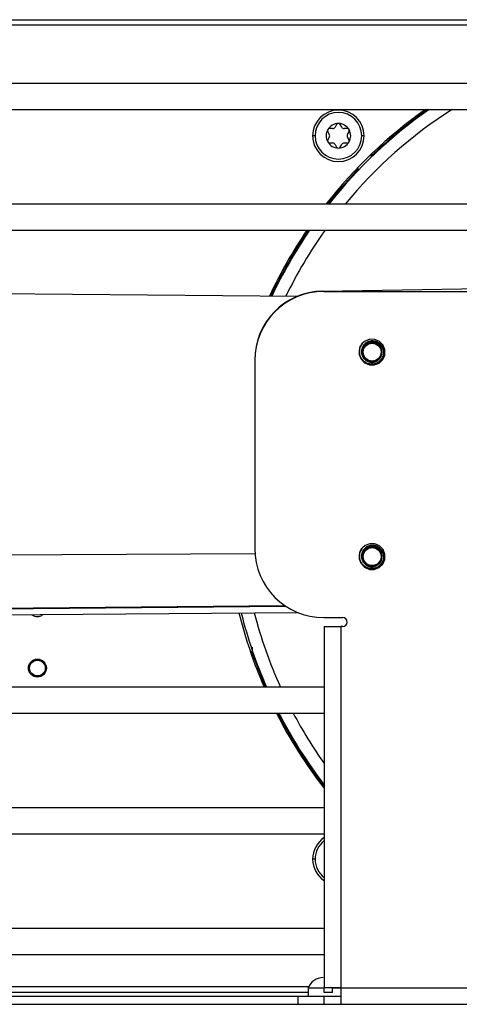
# Model space of a CAD drawing. Units: inches. Extents: x 16 to 131, y 14 to 137.
# Drawn here: x 116 to 119, y 89 to 96 of the extents above; entities that cross this region are included whole.
import ezdxf

# ---------------------------------------------------------------- set-up
doc = ezdxf.new("R2010")
doc.units = ezdxf.units.IN
doc.header["$MEASUREMENT"] = 0

msp = doc.modelspace()

# ---------------------------------------------------------------- linework, layer by layer
at = {"color": 7, "linetype": 'Continuous', "lineweight": 25}
for p, q in [((114.7287, 96.1531), (125.6567, 96.1531)), ((114.7287, 96.1161), (125.6567, 96.1161)), ((125.8442, 95.6914), (113.1412, 95.6914)), ((113.1412, 95.5034), (121.9317, 95.5034)), ((117.8216, 95.3942), (117.8103, 95.3747)), ((117.8588, 95.3747), (117.8475, 95.3942)), ((117.7575, 95.3422), (117.7687, 95.3227)), ((117.7687, 95.3027), (117.7575, 95.2832)), ((117.793, 95.3647), (117.7705, 95.3647)), ((117.8986, 95.3647), (117.8761, 95.3647)), ((117.9004, 95.3227), (117.9116, 95.3422)), ((117.9116, 95.2832), (117.9004, 95.3027)), ((117.7705, 95.2607), (117.793, 95.2607)), ((117.8103, 95.2507), (117.8216, 95.2312)), ((117.8475, 95.2312), (117.8588, 95.2507)), ((117.8761, 95.2607), (117.8986, 95.2607)), ((118.0908, 95.1839), (118.0951, 95.1794)), ((117.9679, 95.0522), (117.9634, 95.0565)), ((121.9317, 94.8174), (112.0587, 94.8174)), ((112.0587, 94.6294), (120.9627, 94.6294)), ((117.5376, 94.1504), (112.7037, 94.1926)), ((117.7199, 94.1883), (118.9287, 94.2094)), ((117.7287, 94.1856), (118.8017, 94.1856)), ((117.2287, 93.6856), (117.2287, 92.3246)), ((117.2301, 92.2868), (112.7037, 92.262)), ((112.7037, 91.872), (117.4466, 91.9118)), ((112.7037, 91.8672), (117.4537, 91.907)), ((114.9053, 91.8398), (117.537, 91.8628)), ((117.7287, 91.8246), (117.8667, 91.8246)), ((117.8788, 91.8222), (117.7391, 91.8246)), ((117.7317, 91.7616), (117.7317, 89.1456)), ((117.7317, 91.7616), (117.8517, 91.7616)), ((117.8517, 91.7616), (117.8517, 89.1456)), ((117.8667, 91.7616), (117.8517, 91.7616)), ((117.2221, 91.5565), (117.2162, 91.5545)), ((117.7317, 91.3214), (112.0587, 91.3214)), ((115.3158, 91.1334), (117.7317, 91.1334)), ((117.7317, 90.4474), (115.3467, 90.4474)), ((114.2744, 90.2594), (117.7317, 90.2594)), ((117.7317, 89.5734), (115.0643, 89.5734)), ((114.2837, 89.3854), (117.7317, 89.3854)), ((113.2166, 89.1136), (117.6152, 89.1136)), ((117.6152, 89.1436), (117.6152, 89.0856)), ((117.7317, 89.1436), (117.6152, 89.1436)), ((117.8517, 89.1456), (117.7317, 89.1456)), ((117.7317, 89.1106), (117.7317, 89.1456)), ((117.7917, 89.1106), (117.7317, 89.1106)), ((117.7917, 89.1106), (117.7917, 89.1456)), ((117.8517, 89.1436), (117.7917, 89.1436)), ((117.8517, 89.1456), (125.0467, 89.1456)), ((117.8517, 89.1456), (117.8517, 89.0256)), ((109.9207, 89.0256), (130.8677, 89.0256)), ((113.2171, 89.0856), (117.5437, 89.0856)), ((117.5437, 89.0256), (117.5437, 89.0856)), ((117.5437, 89.0856), (117.7317, 89.0856)), ((117.7317, 89.0256), (117.7317, 89.0856)), ((117.7317, 89.0856), (117.8517, 89.0856))]:
    msp.add_line(p, q, dxfattribs=at)
at = {"color": 8, "linetype": 'Continuous', "lineweight": 25}
for p, q in [((117.6656, 95.3127), (117.6481, 95.3127)), ((118.0211, 95.3127), (118.0035, 95.3127)), ((117.2097, 91.6119), (117.2098, 91.5645)), ((117.6656, 90.0765), (117.6481, 90.0765)), ((113.2159, 89.1556), (117.6206, 89.1556))]:
    msp.add_line(p, q, dxfattribs=at)
at = {"color": 7, "linetype": 'Continuous', "lineweight": 25, "flags": 128}
for points in [[(117.9634, 95.0565), (117.8428, 94.9224), (117.7567, 94.8174)], [(117.9862, 93.7527), (117.9857, 93.7299), (117.9987, 93.6963), (118.0243, 93.6693), (118.0584, 93.6543), (118.0945, 93.6535), (118.1295, 93.667), (118.156, 93.6923), (118.1708, 93.7258), (118.1717, 93.7633), (118.1586, 93.797), (118.133, 93.824), (118.0989, 93.8389), (118.0628, 93.8398), (118.0278, 93.8263), (118.0096, 93.8111), (118.0096, 93.8111)], [(117.9862, 92.2727), (117.9857, 92.2499), (117.9987, 92.2163), (118.0243, 92.1893), (118.0584, 92.1743), (118.0945, 92.1735), (118.1295, 92.187), (118.156, 92.2123), (118.1708, 92.2458), (118.1717, 92.2833), (118.1586, 92.317), (118.133, 92.344), (118.0989, 92.3589), (118.0628, 92.3598), (118.0278, 92.3463), (118.0096, 92.3311), (118.0096, 92.3311)], [(117.2162, 91.5545), (117.2806, 91.386), (117.3081, 91.3214)]]:
    msp.add_lwpolyline(points, dxfattribs=at)
at = {"color": 7, "linetype": 'Continuous', "lineweight": 25}
for centre, radius in [((118.0787, 93.7466), 0.0702), ((118.0787, 93.7466), 0.065), ((118.0787, 92.2666), 0.0702), ((118.0787, 92.2666), 0.065), ((115.6562, 91.4596), 0.065), ((115.6565, 91.4596), 0.0575), ((115.6565, 91.4596), 0.057)]:
    msp.add_circle(centre, radius, dxfattribs=at)
for centre, radius, start, end in [((117.8346, 95.3127), 0.1865, 0, 180), ((117.8346, 95.3127), 0.1689, 0, 180), ((120.4527, 92.6946), 3.441, 125.28788, 141.90995), ((120.4527, 92.6946), 3.4252, 124.91262, 141.70246), ((120.4527, 92.6946), 3.3336, 122.58751, 140.44763), ((120.4527, 92.6946), 3.4314, 125.06043, 133.49556), ((117.8346, 95.3127), 0.089, 90, 150), ((117.793, 95.3847), 0.02, 270, 330), ((117.8346, 95.3867), 0.015, 90, 150), ((117.8346, 95.3867), 0.015, 30, 90), ((117.8346, 95.3127), 0.089, 30, 90), ((117.8761, 95.3847), 0.02, 210, 270), ((117.8346, 95.3127), 0.1865, 180, 0), ((117.8346, 95.3127), 0.1689, 180, 0), ((117.8346, 95.3127), 0.089, 150, 210), ((117.7705, 95.3497), 0.015, 150, 210), ((117.7705, 95.3497), 0.015, 90, 150), ((117.7514, 95.3127), 0.02, 330, 30), ((117.9177, 95.3127), 0.02, 150, 210), ((117.8986, 95.3497), 0.015, 30, 90), ((117.8346, 95.3127), 0.089, 330, 30), ((117.8986, 95.3497), 0.015, 330, 30), ((117.7705, 95.2757), 0.015, 150, 210), ((117.8346, 95.3127), 0.089, 210, 270), ((117.7705, 95.2757), 0.015, 210, 270), ((117.793, 95.2407), 0.02, 30, 90), ((117.8346, 95.2387), 0.015, 210, 270), ((117.8346, 95.3127), 0.089, 270, 330), ((117.8346, 95.2387), 0.015, 270, 330), ((117.8761, 95.2407), 0.02, 90, 150), ((117.8986, 95.2757), 0.015, 270, 330), ((117.8986, 95.2757), 0.015, 330, 30), ((118.068, 95.2079), 0.0394, 260.52648, 313.49556), ((118.068, 95.2079), 0.0332, 268.94601, 313.49556), ((117.9394, 95.0793), 0.0394, 316.50444, 9.47352), ((117.9394, 95.0793), 0.0332, 316.50444, 1.05399), ((120.4527, 92.6946), 3.441, 145.7875, 154.93847), ((120.4527, 92.6946), 3.4314, 145.67829, 154.86509), ((120.4527, 92.6946), 3.4252, 145.60757, 154.8176), ((120.4527, 92.6946), 3.3336, 144.52223, 154.09156), ((117.7287, 93.6884), 0.5, 91, 180), ((117.7287, 93.6856), 0.5, 90, 180), ((118.0787, 93.7466), 0.0705, 351.25874, 190.92486), ((117.7287, 92.3246), 0.5, 180, 270), ((118.0787, 92.2666), 0.0705, 351.25874, 190.92486), ((115.6562, 91.8976), 0.065, 232.51642, 308.48358), ((120.4527, 92.6946), 3.441, 194.0524, 203.52096), ((120.4527, 92.6946), 3.4252, 194.11613, 203.63607), ((120.4527, 92.6946), 3.3336, 194.49798, 204.32727), ((117.8667, 91.7931), 0.0315, 270, 90), ((117.1849, 91.5434), 0.0394, 19.40704, 72.37613), ((117.1849, 91.5434), 0.0332, 19.40704, 63.9566), ((120.4527, 92.6946), 3.441, 206.9826, 217.67642), ((120.4527, 92.6946), 3.4314, 207.06435, 217.5357), ((120.4527, 92.6946), 3.4252, 207.11727, 217.41003), ((120.4527, 92.6946), 3.3336, 207.92688, 215.2892), ((117.8346, 90.0765), 0.1865, 123.48288, 180), ((117.8346, 90.0765), 0.1865, 180, 236.51712), ((117.7242, 89.1019), 0.1167, 90, 159.06165)]:
    msp.add_arc(centre, radius, start, end, dxfattribs=at)
at = {"color": 8, "linetype": 'Continuous', "lineweight": 25}
for start, end in [(127.52172, 180), (180, 232.47828)]:
    msp.add_arc((117.8346, 90.0765), 0.1689, start, end, dxfattribs=at)
at = {"color": 7, "linetype": 'Continuous', "lineweight": 25}
for points, knots in [([(118.0096, 93.8111), (118.0034, 93.8026), (117.9909, 93.7855), (117.9843, 93.7539), (117.988, 93.7222), (118.0021, 93.6936), (118.0249, 93.6717), (118.0533, 93.6589), (118.0842, 93.6562), (118.1138, 93.6641), (118.1388, 93.6813), (118.1566, 93.7056), (118.165, 93.7343), (118.1633, 93.7637), (118.152, 93.7908), (118.1324, 93.8121), (118.107, 93.8255), (118.0788, 93.8297), (118.0512, 93.8241), (118.0274, 93.8097), (118.0098, 93.7884), (118.0006, 93.7627), (118.0006, 93.7357), (118.0095, 93.7104), (118.0263, 93.6899), (118.0487, 93.6765), (118.0742, 93.6712), (118.0996, 93.6749), (118.1219, 93.6869), (118.1388, 93.7053), (118.1464, 93.7231), (118.148, 93.7335), (118.1483, 93.7359)], [0, 0, 0, 0, 0.037946, 0.076352, 0.114361, 0.152383, 0.189867, 0.226862, 0.263877, 0.300419, 0.3364, 0.372408, 0.408007, 0.442974, 0.477975, 0.51263, 0.546583, 0.580577, 0.614288, 0.647227, 0.680215, 0.71298, 0.744904, 0.776887, 0.808703, 0.839614, 0.870592, 0.901458, 0.931355, 0.961328, 0.991242, 1, 1, 1, 1]), ([(118.0094, 93.7333), (118.0083, 93.7414), (118.0061, 93.7576), (118.0132, 93.7815), (118.0276, 93.8019), (118.0482, 93.8168), (118.0729, 93.8241), (118.0991, 93.8226), (118.1236, 93.8127), (118.1438, 93.7949), (118.157, 93.771), (118.1619, 93.7438), (118.1575, 93.7162), (118.1438, 93.6912), (118.1225, 93.6719), (118.0957, 93.6604), (118.0662, 93.6586), (118.0374, 93.6666), (118.0125, 93.6838), (117.9945, 93.7086), (117.9856, 93.7384), (117.9869, 93.7697), (117.9966, 93.7946), (118.0063, 93.807), (118.0096, 93.8111)], [0, 0, 0, 0, 0.0411028, 0.082217, 0.1231958, 0.1652987, 0.2082954, 0.2512121, 0.2949725, 0.3398509, 0.384701, 0.4301276, 0.4768882, 0.5236669, 0.5707672, 0.6194102, 0.6681128, 0.7168906, 0.7674165, 0.8180382, 0.8684921, 0.9209013, 0.9734382, 1, 1, 1, 1]), ([(118.0096, 92.3311), (118.0034, 92.3226), (117.9909, 92.3055), (117.9843, 92.2739), (117.988, 92.2422), (118.0021, 92.2136), (118.0249, 92.1917), (118.0533, 92.1789), (118.0842, 92.1762), (118.1138, 92.1841), (118.1388, 92.2013), (118.1566, 92.2256), (118.165, 92.2543), (118.1633, 92.2837), (118.152, 92.3108), (118.1324, 92.3321), (118.107, 92.3455), (118.0788, 92.3497), (118.0512, 92.3441), (118.0274, 92.3297), (118.0098, 92.3084), (118.0006, 92.2827), (118.0006, 92.2557), (118.0095, 92.2304), (118.0263, 92.2099), (118.0487, 92.1965), (118.0742, 92.1912), (118.0996, 92.1949), (118.1219, 92.2069), (118.1388, 92.2253), (118.1464, 92.2431), (118.148, 92.2535), (118.1483, 92.2559)], [0, 0, 0, 0, 0.037946, 0.076352, 0.114361, 0.152383, 0.189867, 0.226862, 0.263877, 0.300419, 0.3364, 0.372408, 0.408007, 0.442974, 0.477975, 0.51263, 0.546583, 0.580577, 0.614288, 0.647227, 0.680215, 0.71298, 0.744904, 0.776887, 0.808703, 0.839614, 0.870592, 0.901458, 0.931355, 0.961328, 0.991242, 1, 1, 1, 1]), ([(118.0094, 92.2533), (118.0083, 92.2614), (118.0061, 92.2776), (118.0132, 92.3015), (118.0276, 92.3219), (118.0482, 92.3368), (118.0729, 92.3441), (118.0991, 92.3426), (118.1236, 92.3327), (118.1438, 92.3149), (118.157, 92.291), (118.1619, 92.2638), (118.1575, 92.2362), (118.1438, 92.2112), (118.1225, 92.1919), (118.0957, 92.1804), (118.0662, 92.1786), (118.0374, 92.1866), (118.0125, 92.2038), (117.9945, 92.2286), (117.9856, 92.2584), (117.9869, 92.2897), (117.9966, 92.3146), (118.0063, 92.327), (118.0096, 92.3311)], [0, 0, 0, 0, 0.0411028, 0.082217, 0.1231958, 0.1652987, 0.2082954, 0.2512121, 0.2949725, 0.3398509, 0.384701, 0.4301276, 0.4768882, 0.5236669, 0.5707672, 0.6194102, 0.6681128, 0.7168906, 0.7674165, 0.8180382, 0.8684921, 0.9209013, 0.9734382, 1, 1, 1, 1])]:
    msp.add_open_spline(points, degree=3, knots=knots, dxfattribs=at)

doc.saveas('drawing.dxf')
